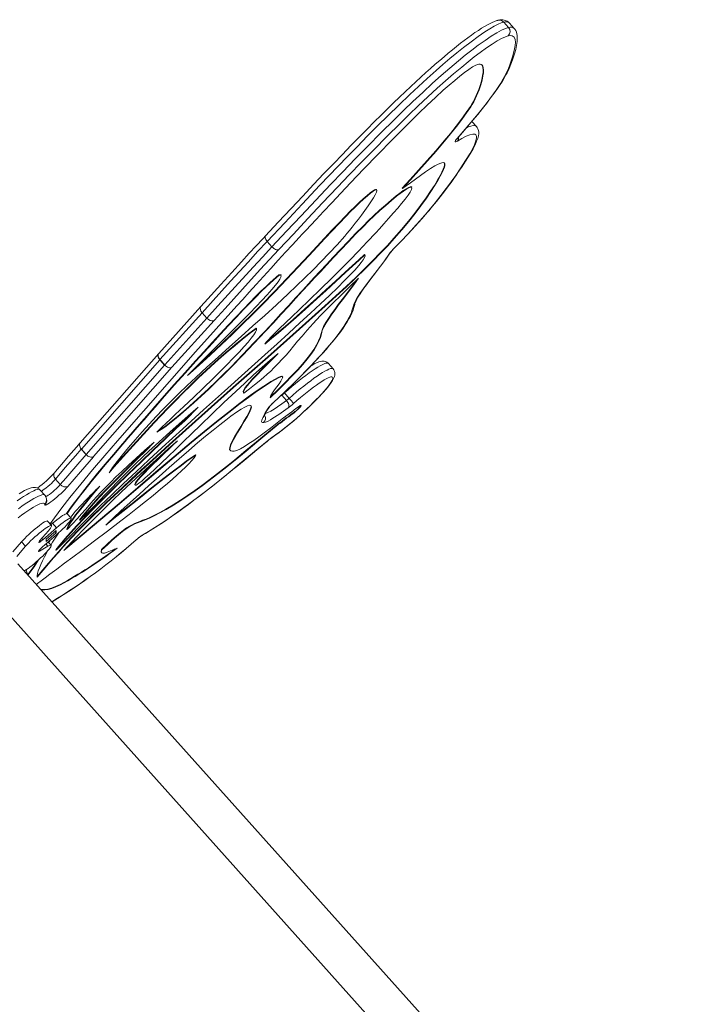
# Model space of a CAD drawing. Units: millimetres. Extents: x 2676 to 22902, y 5680 to 20068.
# Drawn here: x 20445 to 21015, y 19152 to 19968 of the extents above; entities that cross this region are included whole.
import ezdxf

# ---------------------------------------------------------------- set-up
doc = ezdxf.new("R2010")
doc.units = ezdxf.units.MM
doc.layers.add('TIPTAP', color=6, linetype='Continuous')
doc.layers.add('TIPTAP_DIM', color=9, linetype='Continuous')

# ---------------------------------------------------------------- blocks, each defined once
blk = doc.blocks.new('NW201 F_side2')
at = {"layer": 'TIPTAP', "linetype": 'Continuous', "lineweight": 15}
for p, q in [((558.3, 4322.2), (558.71, 4322.31)), ((567.27, 4316.35), (563.3, 4320.79)), ((571.92, 4315.55), (567.95, 4319.98)), ((571.91, 4315.54), (571.97, 4315.51)), ((535.71, 4250.83), (535.97, 4250.54)), ((540.73, 4234.29), (536.95, 4238.51)), ((525.24, 4224.79), (524.8, 4224.4)), ((487.18, 4183.92), (486.85, 4184.29)), ((450.19, 4177.23), (450.45, 4176.93)), ((458.2, 4181.67), (457.87, 4182.04)), ((479.13, 4183.09), (479.39, 4182.79)), ((499, 4175.25), (499.27, 4174.96)), ((446.86, 4151.77), (447.12, 4151.47)), ((371.46, 4134.64), (367.5, 4139.07)), ((448.15, 4128.32), (448.41, 4128.02)), ((471.85, 4132.54), (471.6, 4132.36)), ((377.27, 4111.39), (377.53, 4111.09)), ((379.09, 4111.01), (378.76, 4111.38)), ((406.52, 4109.16), (406.79, 4108.87)), ((342.52, 4085.67), (308.18, 4047.55)), ((408.3, 4091.7), (408.57, 4091.4)), ((415.33, 4085.75), (415.59, 4085.46)), ((312.67, 4085.06), (277.76, 4046.33)), ((313.68, 4079.97), (278.78, 4041.25)), ((317.64, 4075.54), (313.68, 4079.97)), ((282.75, 4036.82), (317.64, 4075.54)), ((323.66, 4073.59), (288.75, 4034.86)), ((358.39, 4067.34), (358.65, 4067.04)), ((412.08, 4062.75), (412.34, 4062.46)), ((277.72, 4046.28), (212.83, 3972.25)), ((308.18, 4047.55), (243.69, 3973.99)), ((278.63, 4041.08), (213.74, 3967.06)), ((282.6, 4036.65), (278.63, 4041.08)), ((278.78, 4041.25), (282.75, 4036.82)), ((422.14, 4033.63), (418.17, 4038.06)), ((217.7, 3962.63), (282.6, 4036.65)), ((288.75, 4034.86), (223.86, 3960.83)), ((370.6, 4023.01), (370.87, 4022.71)), ((380.3, 4026.92), (379.97, 4027.29)), ((347.81, 4013.72), (348.08, 4013.42)), ((381.43, 4013.9), (381.75, 4013.55)), ((381.75, 4013.55), (385.72, 4009.11)), ((372.88, 4005.75), (372.76, 4005.7)), ((379.61, 4011.81), (378.21, 4010.79)), ((383.58, 4007.38), (379.61, 4011.81)), ((285.15, 4001.04), (285.42, 4000.74)), ((300.34, 4000.12), (300.6, 3999.82)), ((388.54, 3996.71), (388.8, 3996.42)), ((292.04, 3984.38), (292.31, 3984.08)), ((374.79, 3986.27), (375.05, 3985.98)), ((212.83, 3972.25), (212.79, 3972.21)), ((247.9, 3971.57), (248.17, 3971.28)), ((367.43, 3973.41), (367.62, 3973.63)), ((372.73, 3977.51), (373.19, 3977.93)), ((217.68, 3962.6), (213.71, 3967.03)), ((213.74, 3967.06), (217.7, 3962.63)), ((336.75, 3966.15), (337.08, 3965.78)), ((272.53, 3958.26), (272.79, 3957.96)), ((308.24, 3962.23), (308.5, 3961.94)), ((269.23, 3951.17), (269.5, 3950.88)), ((196.26, 3937.77), (192.3, 3942.21)), ((183.47, 3928.94), (179.5, 3933.37)), ((258.18, 3937.69), (258.06, 3938.06)), ((258.06, 3938.06), (258.33, 3937.76)), ((258.11, 3937.69), (258.44, 3937.33)), ((184.99, 3925.49), (184.9, 3925.98)), ((183.38, 3920.91), (183.29, 3921.39)), ((289.62, 3920.89), (289.89, 3920.59)), ((189.04, 3903.77), (185.74, 3907.46)), ((205.29, 3909.82), (201.98, 3913.51)), ((212.32, 3908.42), (212.59, 3908.12)), ((186.43, 3899.37), (179.23, 3891.04)), ((181.83, 3892.01), (193.29, 3901.93)), ((184.61, 3892.54), (192.87, 3899.68)), ((188.52, 3904.35), (189.99, 3905.63)), ((189.99, 3905.63), (193.29, 3901.93)), ((191.84, 3898.79), (192.82, 3897.7)), ((192.87, 3899.68), (192.82, 3897.7)), ((201.66, 3900.9), (201.92, 3900.6)), ((157.01, 3881.91), (164.21, 3890.24)), ((164.21, 3890.24), (167.51, 3886.55)), ((180.93, 3893.02), (181.83, 3892.01)), ((193.14, 3896.1), (181.68, 3886.18)), ((192.82, 3897.7), (184.56, 3890.56)), ((184.56, 3890.56), (184.61, 3892.54)), ((188.62, 3887.38), (186.2, 3890.09)), ((259.09, 3891.83), (259.13, 3891.92)), ((160.31, 3878.22), (167.51, 3886.55)), ((178.6, 3883.05), (179.01, 3882.58)), ((179.01, 3882.58), (186.1, 3886.62)), ((184.39, 3888.53), (186.1, 3886.62)), ((189.82, 3889.9), (188.46, 3887.56)), ((192.68, 3883.72), (192.94, 3883.43)), ((230.39, 3883.84), (230.65, 3883.54)), ((174.5, 3869.98), (177.33, 3874.44)), ((174.77, 3869.68), (178.35, 3875.33)), ((230.22, 3881.5), (230.55, 3881.13)), ((732.56, 3233.7), (161.22, 3872.11)), ((167, 3866.53), (166.48, 3866.24)), ((169.48, 3863.21), (174.5, 3869.98)), ((169.74, 3862.92), (174.77, 3869.68)), ((174.5, 3869.98), (174.77, 3869.68)), ((169.48, 3863.21), (169.74, 3862.92)), ((136.11, 3849.64), (707.45, 3211.22)), ((196.24, 3855.01), (196.5, 3854.71))]:
    blk.add_line(p, q, dxfattribs=at)
at = {"layer": 'TIPTAP', "linetype": 'Continuous', "lineweight": 15, "flags": 128}
for points in [[(558.31, 4322.16), (557.6, 4321.95), (555.73, 4321.3), (553.84, 4320.53), (551.95, 4319.64), (549.75, 4318.48), (547.48, 4317.17), (544.94, 4315.61), (542.27, 4313.88), (539.5, 4312), (536.62, 4309.97), (533.67, 4307.82), (530.66, 4305.56), (527.55, 4303.16), (524.29, 4300.6), (520.91, 4297.88), (517.43, 4295.01), (513.88, 4292.04), (510.29, 4288.97), (506.63, 4285.8), (502.81, 4282.43), (498.87, 4278.9), (494.79, 4275.21), (490.6, 4271.35), (486.31, 4267.35), (481.7, 4263.01), (476.95, 4258.47), (472.06, 4253.75), (467.01, 4248.81), (461.73, 4243.61), (456.16, 4238.06), (450.2, 4232.07), (443.64, 4225.42), (436.82, 4218.46), (429.75, 4211.17), (422.33, 4203.46), (414.45, 4195.22), (405.9, 4186.22), (396.92, 4176.7), (387.28, 4166.43), (376.64, 4155.04), (366.17, 4143.85)], [(563.3, 4320.79), (561.14, 4320.09), (558.54, 4318.98), (555.36, 4317.34), (551.7, 4315.2), (547.6, 4312.58), (542.2, 4308.86), (536.27, 4304.51), (529.98, 4299.65), (524.45, 4295.21), (518.76, 4290.49), (513, 4285.59), (507.26, 4280.57), (499.91, 4274), (492.66, 4267.34), (485.55, 4260.69), (476.42, 4251.96), (467.52, 4243.29), (458.85, 4234.7), (450.4, 4226.2), (442.15, 4217.81), (434.09, 4209.53), (426.17, 4201.33), (411.12, 4185.55), (396.48, 4170), (382.02, 4154.55), (367.5, 4139.07)], [(371.46, 4134.64), (383.56, 4147.54), (395.57, 4160.39), (407.66, 4173.29), (420.02, 4186.33), (430.02, 4196.79), (440.24, 4207.37), (450.72, 4218.08), (461.48, 4228.93), (472.57, 4239.91), (480.24, 4247.39), (488.13, 4254.94), (496.2, 4262.52), (504.43, 4270.06), (511.53, 4276.41), (518.7, 4282.65), (525.81, 4288.64), (531.47, 4293.25), (536.98, 4297.59), (542.23, 4301.57), (547.86, 4305.62), (553.01, 4309.09), (557.56, 4311.9), (561.4, 4314), (564.64, 4315.48), (567.27, 4316.35)], [(561.71, 4271.1), (562.6, 4272.5), (564.04, 4274.94), (565.13, 4276.93), (566.09, 4278.79), (567.43, 4281.59), (568.66, 4284.4), (569.81, 4287.3), (570.95, 4290.42), (572.22, 4294.35), (573.18, 4297.96), (573.92, 4301.47), (574.35, 4304.56), (574.49, 4307.21), (574.37, 4309.58), (574.14, 4311.03), (573.77, 4312.44), (573.23, 4313.74), (572.49, 4314.94), (571.98, 4315.52)], [(567.89, 4319.92), (567.68, 4320.25), (566.79, 4320.8), (565.6, 4321.05), (564.56, 4321.02), (563.3, 4320.79)], [(567.07, 4309.31), (564.61, 4308.49), (561.57, 4307.11), (557.97, 4305.14), (553.75, 4302.53), (548.98, 4299.32), (543.76, 4295.56), (538.87, 4291.86), (533.75, 4287.82), (528.49, 4283.54), (521.79, 4277.89), (515.03, 4272.01), (508.33, 4266.02), (500.37, 4258.72), (492.56, 4251.39), (484.94, 4244.09), (477.52, 4236.86), (466.57, 4226.01), (455.94, 4215.29), (445.6, 4204.71), (435.5, 4194.26), (425.62, 4183.94), (413.29, 4170.92), (401.22, 4158.05), (389.24, 4145.22), (377.17, 4132.35)], [(560.82, 4270.1), (562.95, 4273.64), (565.35, 4278.2), (567.23, 4282.34), (568.74, 4286.18), (570.91, 4292.69), (572.28, 4298.52), (572.73, 4301.43), (572.92, 4304.12), (572.68, 4306.44), (571.86, 4308.23), (570.28, 4309.35), (568.93, 4309.57), (567.07, 4309.31)], [(542.54, 4285.83), (540.29, 4285.01), (537.57, 4283.57), (534.42, 4281.56), (530.87, 4279.02), (526.94, 4275.97), (522.68, 4272.47), (518.1, 4268.54), (513.24, 4264.23), (506.8, 4258.33), (500.04, 4251.96), (493, 4245.18), (485.76, 4238.08), (478.38, 4230.73), (470.91, 4223.19), (459.16, 4211.17), (447.59, 4199.18), (436.45, 4187.49), (428.52, 4179.11), (421.06, 4171.18), (414.18, 4163.84), (407.97, 4157.19), (403.63, 4152.54), (399.82, 4148.45), (396.59, 4144.98), (393.98, 4142.2)], [(535.71, 4250.83), (536.95, 4252.88), (538.17, 4255.1), (539.36, 4257.45), (540.5, 4259.92), (541.57, 4262.45), (542.56, 4265.02), (543.94, 4269.06), (545.05, 4272.96), (545.82, 4276.6), (546.16, 4279.09), (546.27, 4281.29), (546.11, 4283.16), (545.68, 4284.64), (545.15, 4285.47)], [(535.97, 4250.54), (537.22, 4252.58), (538.44, 4254.8), (539.62, 4257.16), (540.76, 4259.62), (541.83, 4262.16), (542.83, 4264.73), (544.21, 4268.76), (545.31, 4272.66), (546.09, 4276.31), (546.43, 4278.79), (546.53, 4281), (546.38, 4282.87), (545.95, 4284.35), (545.4, 4285.2), (544.65, 4285.75), (543.7, 4285.97), (542.54, 4285.83)], [(524.8, 4224.4), (529.65, 4230.01), (536.05, 4237.57), (542.04, 4244.83), (547.57, 4251.77), (552.59, 4258.33), (557.03, 4264.47), (560.82, 4270.1)], [(525.24, 4224.79), (529.41, 4229.61), (533.52, 4234.41), (537.78, 4239.49), (541.77, 4244.34), (545.63, 4249.13), (549.18, 4253.64), (552.43, 4257.89), (555.38, 4261.88), (558.06, 4265.63), (560.45, 4269.15), (561.7, 4271.06)], [(561.72, 4271.09), (561.45, 4270.72), (560.82, 4270.1)], [(479.13, 4183.09), (485.82, 4190.39), (492.82, 4198.11), (499.96, 4206.12), (507.05, 4214.25), (513.94, 4222.34), (519.09, 4228.58), (523.93, 4234.62), (528.37, 4240.39), (532.32, 4245.82), (535.71, 4250.83)], [(479.39, 4182.79), (486.09, 4190.09), (493.09, 4197.82), (500.22, 4205.82), (507.32, 4213.95), (514.2, 4222.05), (519.36, 4228.28), (524.2, 4234.32), (528.63, 4240.1), (532.59, 4245.53), (535.97, 4250.54)], [(524.37, 4194.58), (525.39, 4196.06), (528.83, 4201.17), (531.73, 4205.59), (534.17, 4209.46), (536.24, 4212.91), (537.92, 4215.89), (539.55, 4219.06), (540.88, 4221.99), (541.78, 4224.45), (542.33, 4226.6), (542.56, 4228.24), (542.57, 4229.71), (542.37, 4231.06), (541.96, 4232.34), (541.31, 4233.53), (540.7, 4234.26)], [(532.54, 4233.28), (533.86, 4233.86), (536.12, 4234.64), (537.96, 4235.01), (539.58, 4234.94), (540.65, 4234.37), (540.71, 4234.27)], [(524.8, 4224.4), (524.04, 4223.49), (523.48, 4222.72), (523.15, 4222.13), (523.06, 4221.74), (523.2, 4221.55), (523.57, 4221.57), (524.16, 4221.81), (524.96, 4222.24)], [(523.6, 4193.75), (527.86, 4200.02), (531.74, 4205.98), (535.13, 4211.56), (537.34, 4215.54), (539.11, 4219.16), (540.33, 4222.32), (540.87, 4224.91), (540.78, 4226.3), (540.25, 4227.31), (539.23, 4227.87), (537.67, 4227.95), (535.31, 4227.41), (532.26, 4226.2), (528.54, 4224.31), (524.96, 4222.24)], [(524.35, 4223.66), (524.35, 4223.65), (524.45, 4223.8), (524.71, 4224.15), (525.26, 4224.81)], [(499.27, 4174.96), (502.98, 4180.41), (506.12, 4185.22), (508.73, 4189.41), (510.81, 4193.01), (512.42, 4196.05), (513.55, 4198.53), (514.27, 4200.53), (514.6, 4202.07), (514.57, 4203.21), (514.1, 4204.04), (513.2, 4204.38), (511.92, 4204.26), (510.3, 4203.73), (508.39, 4202.85), (506.23, 4201.67), (502.54, 4199.37), (498.53, 4196.64), (494.37, 4193.66), (490.22, 4190.61), (486.23, 4187.67), (482.57, 4185), (479.39, 4182.79)], [(499, 4175.25), (502.71, 4180.71), (505.86, 4185.52), (508.46, 4189.7), (510.55, 4193.3), (512.16, 4196.35), (513.29, 4198.82), (514.01, 4200.82), (514.34, 4202.37), (514.31, 4203.5), (513.92, 4204.18)], [(471.6, 4132.36), (478.02, 4139), (484.11, 4145.45), (489.95, 4151.8), (495.39, 4157.91), (501.18, 4164.62), (506.46, 4170.99), (511.27, 4177.01), (515.77, 4182.88), (519.86, 4188.45), (523.6, 4193.75)], [(471.85, 4132.55), (474.88, 4135.65), (478.97, 4139.91), (482.96, 4144.13), (486.84, 4148.31), (490.61, 4152.44), (494.26, 4156.52), (497.79, 4160.53), (501.17, 4164.47), (504.41, 4168.33), (507.61, 4172.23), (510.73, 4176.12), (513.76, 4180.01), (516.73, 4183.93), (519.65, 4187.89), (522.54, 4191.93), (524.43, 4194.6)], [(524.39, 4194.57), (524.22, 4194.35), (523.6, 4193.75)], [(446.86, 4151.77), (451.2, 4156.04), (455.82, 4160.45), (460.59, 4164.86), (465.37, 4169.15), (470, 4173.16), (474.36, 4176.77), (477.36, 4179.13), (480.07, 4181.13), (482.41, 4182.72), (484.35, 4183.82), (485.8, 4184.39), (486.73, 4184.38), (486.82, 4184.2)], [(447.12, 4151.47), (451.46, 4155.74), (456.09, 4160.15), (460.86, 4164.57), (465.63, 4168.85), (470.27, 4172.87), (474.63, 4176.48), (477.63, 4178.84), (480.33, 4180.84), (482.68, 4182.42), (484.61, 4183.53), (486.07, 4184.1), (486.99, 4184.08), (487.32, 4183.42), (486.99, 4182.05)], [(301.47, 4028.03), (311.17, 4036.64), (320.58, 4045.21), (329.7, 4053.71), (338.54, 4062.13), (347.09, 4070.44), (355.36, 4078.63), (363.34, 4086.67), (373.86, 4097.45), (383.83, 4107.86), (393.28, 4117.86), (402.19, 4127.38), (408.93, 4134.62), (415.34, 4141.5), (421.4, 4147.98), (427.13, 4154.05), (432.52, 4159.67), (436.52, 4163.76), (440.32, 4167.54), (443.9, 4171.01), (447.28, 4174.14), (450.45, 4176.93)], [(306.61, 4033.13), (310.9, 4036.94), (320.31, 4045.5), (329.44, 4054.01), (338.28, 4062.42), (346.83, 4070.73), (355.1, 4078.92), (363.08, 4086.96), (373.59, 4097.74), (383.57, 4108.16), (393.01, 4118.15), (401.92, 4127.67), (408.67, 4134.91), (415.07, 4141.79), (421.14, 4148.28), (426.87, 4154.34), (432.26, 4159.97), (436.26, 4164.06), (440.05, 4167.84), (443.64, 4171.31), (447.02, 4174.44), (450.19, 4177.23)], [(450.45, 4176.93), (452.97, 4179.01), (454.97, 4180.49), (456.46, 4181.42), (457.5, 4181.83), (458.1, 4181.76), (458.3, 4181.27), (457.97, 4179.87), (456.97, 4177.77), (455.42, 4175.09), (453.41, 4171.95), (451.04, 4168.47), (448.41, 4164.77), (445.62, 4160.96), (443.01, 4157.48), (440.41, 4154.11), (437.92, 4150.93), (435.6, 4148.05), (433.54, 4145.54), (431.8, 4143.51)], [(450.19, 4177.23), (452.71, 4179.31), (454.7, 4180.79), (456.2, 4181.71), (457.23, 4182.12), (457.83, 4182.06), (457.87, 4181.97)], [(486.99, 4182.05), (485.92, 4179.99), (484.11, 4177.3), (481.7, 4174.1), (478.81, 4170.52), (475.59, 4166.69), (472.17, 4162.73), (468.05, 4158.08), (464.06, 4153.64), (460.41, 4149.62), (457.33, 4146.22)], [(415.33, 4085.75), (424.42, 4094.02), (432.88, 4101.88), (440.75, 4109.34), (448.06, 4116.44), (454.85, 4123.2), (461.15, 4129.66), (466.98, 4135.84), (472.4, 4141.78), (478.67, 4148.94), (484.4, 4155.81), (489.65, 4162.44), (494.49, 4168.91), (499, 4175.25)], [(415.59, 4085.46), (424.68, 4093.73), (433.15, 4101.58), (441.02, 4109.04), (448.33, 4116.14), (455.11, 4122.9), (461.41, 4129.36), (467.25, 4135.55), (472.67, 4141.49), (478.93, 4148.64), (484.66, 4155.51), (489.91, 4162.15), (494.76, 4168.61), (499.27, 4174.96)], [(406.52, 4109.16), (411.31, 4114.33), (416.59, 4120.03), (422.25, 4126.1), (428.15, 4132.39), (434.45, 4139.03), (440.73, 4145.55), (446.86, 4151.77)], [(406.79, 4108.87), (411.57, 4114.03), (416.86, 4119.73), (422.51, 4125.8), (428.41, 4132.09), (434.71, 4138.73), (441, 4145.26), (447.12, 4151.47)], [(431.8, 4143.51), (425.45, 4136.39), (418.95, 4129.37), (412.33, 4122.45), (405.6, 4115.62), (398.77, 4108.88), (391.86, 4102.21), (384.88, 4095.62), (375.22, 4086.66), (365.5, 4077.82), (355.78, 4069.08), (346.08, 4060.43), (336.45, 4051.86), (326.94, 4043.34), (317.57, 4034.86), (308.4, 4026.42), (301.36, 4019.8), (294.47, 4013.18), (287.77, 4006.56), (281.28, 3999.93)], [(366.27, 4143.91), (363.83, 4141.32), (358.27, 4135.35), (352.67, 4129.27), (346.17, 4122.16), (338.21, 4113.4), (329.28, 4103.53), (318.39, 4091.43), (312.67, 4085.05)], [(457.33, 4146.22), (450.36, 4138.65), (443.16, 4131.06), (435.83, 4123.51), (428.44, 4116.05), (421.07, 4108.73), (411.61, 4099.47), (402.52, 4090.69), (394, 4082.5), (388.08, 4076.83), (382.66, 4071.62), (377.82, 4066.92), (373.63, 4062.78), (370.85, 4059.97), (368.56, 4057.56), (366.8, 4055.58), (365.61, 4054.07)], [(366.26, 4143.91), (366.19, 4143.83), (365.93, 4143.35), (365.82, 4142.77), (365.86, 4142.1), (366.07, 4141.36), (366.42, 4140.59), (366.9, 4139.82), (367.5, 4139.07)], [(367.5, 4139.07), (359.6, 4130.61), (351.95, 4122.3), (337.16, 4106.04), (322.72, 4090.04), (313.68, 4079.97)], [(317.64, 4075.54), (326.69, 4085.61), (341.12, 4101.61), (355.91, 4117.86), (363.57, 4126.18), (371.46, 4134.64)], [(393.98, 4142.2), (388.55, 4136.39), (382.75, 4130.11), (376.7, 4123.51), (370.53, 4116.73), (364.36, 4109.92), (358.42, 4103.34), (352.73, 4097.02), (347.39, 4091.08), (342.52, 4085.67)], [(371.46, 4134.64), (372.15, 4133.95), (372.91, 4133.33), (373.7, 4132.83), (374.5, 4132.44), (375.28, 4132.2), (376, 4132.1), (376.64, 4132.15), (377.17, 4132.35)], [(448.41, 4128.02), (448.52, 4127.08), (448.04, 4125.71), (447.01, 4123.91), (445.43, 4121.72), (443.35, 4119.14), (440.05, 4115.4), (436.03, 4111.11), (431.32, 4106.31), (425.98, 4101.02), (419.15, 4094.43), (411.61, 4087.3), (403.43, 4079.68), (394.66, 4071.6), (385.39, 4063.13), (375.67, 4054.3), (365.56, 4045.17), (349.11, 4030.35), (332.12, 4015.07), (314.87, 3999.51), (297.6, 3983.87), (280.55, 3968.31), (269.64, 3958.26), (259.01, 3948.37), (248.73, 3938.7), (238.86, 3929.31), (229.49, 3920.23), (220.69, 3911.52)], [(377.17, 4132.35), (369.37, 4124), (361.81, 4115.78), (347.1, 4099.62), (332.7, 4083.65), (323.66, 4073.59)], [(408.3, 4091.7), (416.16, 4098.87), (424.14, 4106.27), (431.96, 4113.56), (437.82, 4118.98), (443.26, 4123.96), (448.15, 4128.32)], [(408.57, 4091.4), (416.42, 4098.57), (424.4, 4105.97), (432.23, 4113.26), (438.08, 4118.69), (443.52, 4123.66), (448.41, 4128.02)], [(438.56, 4084.84), (439.42, 4087.57), (441.07, 4090.96), (442.74, 4093.73), (444.8, 4096.82), (447.19, 4100.16), (452.74, 4107.5), (458.53, 4115.02), (463.95, 4122.27), (468.7, 4129)], [(440.16, 4087.52), (440.19, 4087.7), (440.4, 4088.38), (440.76, 4089.34), (441.32, 4090.56), (442.1, 4092.04), (443.11, 4093.78), (444.36, 4095.77), (445.86, 4098), (447.6, 4100.47), (449.6, 4103.17), (451.75, 4106.01), (455.18, 4110.48), (459.75, 4116.44), (463.09, 4120.86), (465.68, 4124.38), (468.02, 4127.69), (469.51, 4129.88)], [(469.52, 4129.87), (469.32, 4129.61), (468.7, 4129)], [(247.9, 3971.57), (249.71, 3973.66), (252.02, 3976.33), (254.81, 3979.55), (258.03, 3983.26), (261.66, 3987.43), (265.65, 3992.01), (269.98, 3996.96), (274.6, 4002.24), (282.39, 4011.09), (290.68, 4020.47), (299.36, 4030.22), (308.27, 4040.16), (315.1, 4047.73), (321.93, 4055.24), (328.7, 4062.63), (335.35, 4069.81), (341.83, 4076.72), (348.07, 4083.29), (353.09, 4088.49), (357.86, 4093.35), (362.36, 4097.83), (366.55, 4101.88), (369.59, 4104.74), (372.4, 4107.3), (374.97, 4109.52), (377.27, 4111.39)], [(248.17, 3971.28), (249.97, 3973.36), (252.29, 3976.04), (255.07, 3979.25), (258.3, 3982.96), (261.92, 3987.13), (265.92, 3991.71), (270.25, 3996.66), (274.87, 4001.94), (282.65, 4010.79), (290.95, 4020.17), (299.62, 4029.92), (308.53, 4039.87), (315.36, 4047.43), (322.19, 4054.95), (328.96, 4062.33), (335.62, 4069.52), (342.09, 4076.43), (348.33, 4083), (353.35, 4088.19), (358.13, 4093.05), (362.63, 4097.53), (366.81, 4101.59), (369.86, 4104.45), (372.67, 4107), (375.23, 4109.22), (377.53, 4111.09)], [(377.53, 4111.09), (378.75, 4111.22), (379.2, 4110.7), (378.94, 4109.56), (378.02, 4107.87), (376.49, 4105.66), (374.4, 4102.99), (371.24, 4099.23), (367.45, 4094.94), (363.11, 4090.21), (358.31, 4085.11), (353.16, 4079.73), (345.5, 4071.88), (337.55, 4063.85), (329.57, 4055.86), (321.79, 4048.13), (315.99, 4042.39), (310.59, 4037.05), (305.71, 4032.23), (301.47, 4028.03)], [(377.27, 4111.39), (378.48, 4111.52), (378.7, 4111.26)], [(300.34, 4000.12), (306.5, 4005.56), (312.7, 4011.21), (318.93, 4017.05), (325.17, 4023.04), (331.39, 4029.16), (337.58, 4035.35), (347.19, 4045.19), (356.6, 4055.02), (365.72, 4064.73), (372.46, 4071.99), (378.95, 4079.04), (385.16, 4085.83), (391.06, 4092.29), (396.61, 4098.37), (401.77, 4104.01), (406.52, 4109.16)], [(300.6, 3999.82), (306.76, 4005.26), (312.96, 4010.92), (319.19, 4016.76), (325.43, 4022.75), (331.65, 4028.86), (337.84, 4035.06), (347.46, 4044.89), (356.86, 4054.72), (365.98, 4064.43), (372.72, 4071.69), (379.21, 4078.74), (385.43, 4085.53), (391.32, 4091.99), (396.87, 4098.08), (402.04, 4103.72), (406.79, 4108.87)], [(443.22, 4108.53), (435.38, 4101.16), (428.35, 4094.4), (422.05, 4088.21), (416.43, 4082.53), (411.42, 4077.34), (405.68, 4071.18), (400.72, 4065.68), (396.42, 4060.73), (392.71, 4056.36), (389.35, 4052.33), (386.21, 4048.56), (383.14, 4044.95), (380.02, 4041.43), (376.72, 4037.9), (373.09, 4034.27), (370.44, 4031.75), (367.54, 4029.12), (364.36, 4026.36), (360.87, 4023.43), (357.01, 4020.32), (352.76, 4016.99), (348.08, 4013.42)], [(412.08, 4062.75), (412.89, 4065.52), (414.23, 4068.56), (416.01, 4071.85), (418.18, 4075.34), (420.67, 4079.01), (423.42, 4082.82), (426.36, 4086.74), (430.58, 4092.26), (434.87, 4097.83), (439.05, 4103.38), (441.76, 4107.16)], [(412.34, 4062.46), (413.16, 4065.23), (414.49, 4068.27), (416.28, 4071.55), (418.45, 4075.05), (420.94, 4078.71), (423.68, 4082.53), (426.62, 4086.45), (430.85, 4091.96), (435.13, 4097.54), (439.31, 4103.09), (443.22, 4108.53)], [(272.53, 3958.26), (286.31, 3970.85), (299.84, 3983.08), (313.18, 3995.04), (326.37, 4006.79), (339.48, 4018.4), (352.55, 4029.95), (367.99, 4043.58), (383.53, 4057.34), (399.29, 4071.36), (415.33, 4085.75)], [(365.61, 4054.07), (371.09, 4058.6), (376.91, 4063.51), (382.97, 4068.73), (389.18, 4074.14), (399, 4082.82), (408.57, 4091.4)], [(366.77, 4055.54), (370.82, 4058.89), (376.65, 4063.81), (382.71, 4069.02), (388.92, 4074.43), (398.74, 4083.12), (408.3, 4091.7)], [(372.88, 4005.75), (377.12, 4009.76), (382.38, 4014.78), (387.3, 4019.55), (391.37, 4023.54), (395.56, 4027.73), (399.58, 4031.79), (403.39, 4035.73), (407, 4039.52), (410.39, 4043.15), (413.56, 4046.62), (416.49, 4049.92), (419.2, 4053.05), (421.69, 4056.03), (424.05, 4058.93), (426.27, 4061.77), (428.36, 4064.55), (430.3, 4067.26), (432.09, 4069.89), (433.71, 4072.45), (435.15, 4074.91), (436.4, 4077.25), (437.56, 4079.67), (438.55, 4082.06), (439.36, 4084.42), (439.99, 4086.77), (440.13, 4087.52)], [(272.79, 3957.96), (286.57, 3970.55), (300.11, 3982.79), (313.44, 3994.74), (326.64, 4006.49), (339.74, 4018.1), (352.82, 4029.65), (368.25, 4043.28), (383.8, 4057.05), (399.55, 4071.07), (415.59, 4085.46)], [(312.68, 4085.04), (312.57, 4084.93), (312.15, 4083.92), (312.21, 4082.66), (312.74, 4081.29), (313.68, 4079.97)], [(372.76, 4005.7), (381.81, 4014.3), (390.56, 4022.82), (396.47, 4028.71), (402.13, 4034.5), (407.48, 4040.11), (412.44, 4045.48), (416.96, 4050.59), (421.04, 4055.4), (424.66, 4059.88), (427.78, 4063.99), (430.98, 4068.58), (433.52, 4072.66), (435.47, 4076.27), (436.91, 4079.48), (437.92, 4082.31), (438.56, 4084.84)], [(317.64, 4075.54), (318.89, 4074.42), (320.3, 4073.61), (321.72, 4073.23), (322.98, 4073.29), (323.56, 4073.53), (323.66, 4073.59)], [(358.65, 4067.04), (358.61, 4065.81), (357.83, 4064.01), (356.38, 4061.69), (354.31, 4058.9), (351.69, 4055.68), (348.57, 4052.1), (344.27, 4047.39), (339.44, 4042.29), (334.19, 4036.91), (328.63, 4031.33), (322.85, 4025.63), (314.61, 4017.63), (306.44, 4009.8), (298.62, 4002.38), (291.45, 3995.61), (287.4, 3991.8), (283.78, 3988.39), (280.67, 3985.46), (278.13, 3983.05), (276.25, 3981.22)], [(285.15, 4001.04), (291.32, 4007.35), (297.58, 4013.67), (303.97, 4019.99), (310.48, 4026.3), (317.13, 4032.58), (323.94, 4038.82), (329.4, 4043.69), (334.96, 4048.52), (340.64, 4053.3), (346.43, 4058.04), (352.35, 4062.72), (358.39, 4067.34)], [(285.42, 4000.74), (291.58, 4007.06), (297.85, 4013.38), (304.23, 4019.7), (310.75, 4026), (317.4, 4032.28), (324.2, 4038.52), (329.66, 4043.39), (335.23, 4048.22), (340.9, 4053.01), (346.7, 4057.74), (352.61, 4062.43), (358.65, 4067.04)], [(369.95, 4009.54), (376.64, 4016), (382.66, 4021.97), (388.02, 4027.46), (392.77, 4032.53), (396.92, 4037.18), (400.52, 4041.47), (403.59, 4045.42), (406.38, 4049.4), (408.62, 4053.06), (410.33, 4056.43), (411.56, 4059.54), (412.34, 4062.46)], [(370.27, 4010.4), (376.38, 4016.3), (382.39, 4022.26), (387.76, 4027.76), (392.5, 4032.82), (396.66, 4037.48), (400.25, 4041.77), (403.32, 4045.71), (406.12, 4049.7), (408.35, 4053.36), (410.07, 4056.72), (411.29, 4059.84), (412.08, 4062.75)], [(376.49, 4046.2), (370.04, 4040.74), (363.25, 4034.8), (356.19, 4028.46), (348.92, 4021.8), (341.52, 4014.89), (331.74, 4005.63), (321.98, 3996.27), (312.39, 3986.99), (305.27, 3980.07), (298.4, 3973.38), (291.85, 3967.02), (285.69, 3961.05), (279.98, 3955.57), (274.8, 3950.65), (270.2, 3946.38), (266.68, 3943.2), (263.71, 3940.64), (261.35, 3938.77), (260, 3937.84), (259.03, 3937.34), (258.47, 3937.31), (258.33, 3937.76)], [(277.72, 4046.28), (277.68, 4046.23), (277.34, 4045.67), (277.15, 4045), (277.13, 4044.25), (277.27, 4043.45), (277.58, 4042.64), (278.04, 4041.84), (278.63, 4041.08)], [(277.76, 4046.33), (277.71, 4046.27), (277.39, 4045.73), (277.23, 4045.09), (277.23, 4044.37), (277.4, 4043.6), (277.72, 4042.8), (278.19, 4042.01), (278.78, 4041.25)], [(348.08, 4013.42), (348.02, 4014.48), (348.57, 4015.92), (349.67, 4017.72), (351.27, 4019.85), (353.29, 4022.26), (355.7, 4024.93), (358.42, 4027.82), (364.04, 4033.59), (370.19, 4039.78), (376.49, 4046.2)], [(282.75, 4036.82), (283.45, 4036.13), (284.22, 4035.54), (285.04, 4035.06), (285.88, 4034.72), (286.7, 4034.52), (287.47, 4034.48), (288.16, 4034.59), (288.75, 4034.86)], [(347.81, 4013.72), (347.76, 4014.77), (348.31, 4016.22), (349.41, 4018.02), (351, 4020.14), (353.03, 4022.56), (355.43, 4025.23), (358.15, 4028.12), (363.78, 4033.89), (369.92, 4040.08), (373.21, 4043.43)], [(418.17, 4038.06), (418.17, 4038.06), (417.67, 4038.34), (416.91, 4038.37), (415.88, 4038.16), (414.6, 4037.7), (413.07, 4037), (411.31, 4036.06), (409.33, 4034.9), (407.15, 4033.51), (404.79, 4031.92), (402.26, 4030.14), (399.59, 4028.17), (396.79, 4026.04), (393.89, 4023.76), (390.91, 4021.35), (387.88, 4018.83), (384.82, 4016.22), (381.75, 4013.55)], [(418.16, 4038.02), (417.97, 4038.28), (416.94, 4039.1), (415.85, 4039.63), (414.77, 4039.92), (413.71, 4040.02), (412.66, 4039.96), (411.52, 4039.75), (410.15, 4039.33), (408.28, 4038.55), (406.48, 4037.63), (404.41, 4036.44), (403.58, 4035.92)], [(282.6, 4036.65), (283.3, 4035.97), (284.08, 4035.38), (284.91, 4034.92), (285.77, 4034.59), (286.61, 4034.42), (287.41, 4034.41), (288.13, 4034.56), (288.75, 4034.86)], [(372.73, 3977.51), (373.93, 3978.35), (376.34, 3980.09), (378.84, 3981.98), (381.43, 3983.98), (384.07, 3986.1), (386.77, 3988.31), (389.5, 3990.61), (392.23, 3992.97), (394.96, 3995.38), (397.66, 3997.83), (400.31, 4000.28), (402.89, 4002.74), (405.39, 4005.17), (407.79, 4007.56), (410.06, 4009.9), (412.2, 4012.17), (414.19, 4014.36), (416.02, 4016.45), (417.68, 4018.44), (419.16, 4020.32), (420.46, 4022.11), (421.58, 4023.82), (422.53, 4025.54), (423.17, 4027.08), (423.48, 4028.2), (423.62, 4029.31), (423.57, 4030.45), (423.31, 4031.61), (422.79, 4032.73), (422.13, 4033.59)], [(385.72, 4009.11), (388.79, 4011.79), (391.85, 4014.4), (394.88, 4016.92), (397.86, 4019.33), (400.76, 4021.61), (403.55, 4023.74), (406.23, 4025.7), (408.76, 4027.49), (411.12, 4029.08), (413.3, 4030.46), (415.28, 4031.63), (417.03, 4032.56), (418.56, 4033.26), (419.84, 4033.72), (420.87, 4033.94), (421.64, 4033.91), (422.14, 4033.63), (422.14, 4033.62)], [(199.32, 3883.01), (214.53, 3895.72), (229.89, 3908.71), (245.29, 3921.84), (260.62, 3934.92), (275.74, 3947.83), (290.54, 3960.38), (304.91, 3972.43), (315.61, 3981.27), (325.92, 3989.65), (335.79, 3997.49), (345.18, 4004.72), (352.17, 4009.94), (358.8, 4014.7), (365.04, 4018.97), (370.87, 4022.71)], [(201.01, 3884.93), (214.26, 3896.01), (229.63, 3909.01), (245.03, 3922.13), (260.35, 3935.22), (275.47, 3948.12), (290.28, 3960.68), (304.65, 3972.73), (315.34, 3981.57), (325.66, 3989.94), (335.53, 3997.78), (344.91, 4005.02), (351.91, 4010.23), (358.53, 4014.99), (364.78, 4019.26), (370.6, 4023.01)], [(370.87, 4022.71), (374.38, 4024.81), (377, 4026.2), (378.8, 4026.95), (379.89, 4027.13), (380.35, 4026.8), (380.28, 4026.03), (379.76, 4024.91), (378.88, 4023.48), (377.31, 4021.23), (375.49, 4018.73), (373.63, 4016.16), (371.94, 4013.66), (370.64, 4011.4), (369.95, 4009.54)], [(370.6, 4023.01), (374.12, 4025.11), (376.73, 4026.5), (378.54, 4027.24), (379.63, 4027.42), (379.94, 4027.2)], [(373.19, 3977.93), (375.57, 3979.61), (378.08, 3981.48), (380.72, 3983.5), (383.45, 3985.66), (386.25, 3987.94), (389.09, 3990.33), (391.96, 3992.79), (394.82, 3995.31), (397.65, 3997.88), (400.42, 4000.45), (403.12, 4003.02), (405.71, 4005.55), (408.17, 4008.03), (410.49, 4010.44), (412.64, 4012.74), (414.6, 4014.94), (416.36, 4016.99), (417.9, 4018.89), (419.2, 4020.62), (420.26, 4022.16), (421.07, 4023.51), (421.61, 4024.64), (421.89, 4025.55), (421.9, 4026.23), (421.64, 4026.67), (421.11, 4026.88), (420.33, 4026.84), (419.28, 4026.56), (417.99, 4026.04), (416.47, 4025.29), (414.73, 4024.31), (412.78, 4023.11), (410.64, 4021.71), (408.33, 4020.11), (405.88, 4018.32), (403.29, 4016.37), (400.6, 4014.27), (397.83, 4012.04), (395.01, 4009.7), (392.15, 4007.27), (389.28, 4004.77)], [(365.96, 3996.36), (366.24, 3996.43), (368.15, 3997.27), (370.48, 3998.53), (373.17, 4000.17), (376.13, 4002.11), (379.75, 4004.62), (383.58, 4007.38)], [(383.58, 4007.38), (384.19, 4006.61), (384.7, 4005.78), (385.1, 4004.92), (385.37, 4004.06), (385.49, 4003.24), (385.47, 4002.49), (385.31, 4001.83), (385.01, 4001.29)], [(310.47, 4001.81), (302.09, 3994.5), (294.39, 3987.71), (287.34, 3981.43), (280.89, 3975.62), (274.99, 3970.23), (269.6, 3965.24), (264.66, 3960.6), (258.53, 3954.74), (253.06, 3949.4), (248.12, 3944.47), (243.6, 3939.87), (238.59, 3934.68), (233.79, 3929.66), (228.99, 3924.66), (224, 3919.51), (218.6, 3914.05), (212.59, 3908.12)], [(236.65, 3947.47), (240.94, 3952.4), (245.74, 3957.85), (250.97, 3963.7), (256.52, 3969.85), (262.3, 3976.18), (268.12, 3982.48), (273.97, 3988.74), (279.76, 3994.86), (285.42, 4000.74)], [(281.28, 3999.93), (275.71, 3994.06), (269.9, 3987.81), (264.03, 3981.34), (258.25, 3974.81), (252.73, 3968.39), (247.71, 3962.36), (243.26, 3956.75), (239.52, 3951.74), (236.65, 3947.47)], [(238.42, 3950.11), (240.67, 3952.7), (245.48, 3958.14), (250.7, 3963.99), (256.26, 3970.14), (262.04, 3976.48), (267.85, 3982.77), (273.7, 3989.03), (279.5, 3995.16), (285.15, 4001.04)], [(276.25, 3981.22), (278.54, 3982.53), (281.04, 3984.14), (283.85, 3986.12), (287.05, 3988.54), (290.91, 3991.63), (295.4, 3995.36), (300.6, 3999.82)], [(277.38, 3982.32), (278.27, 3982.83), (280.78, 3984.43), (283.59, 3986.41), (286.79, 3988.83), (290.65, 3991.92), (295.13, 3995.66), (300.34, 4000.12)], [(338.86, 3965.36), (337.38, 3965.56), (336.71, 3966.51), (336.76, 3968.11), (337.42, 3970.26), (338.58, 3972.87), (340.68, 3976.81), (343.23, 3981.13), (345.97, 3985.61), (348.56, 3989.83), (350.9, 3993.8), (352.8, 3997.32), (354.03, 4000.21), (354.41, 4001.9), (354.15, 4002.98), (353.15, 4003.35), (351.32, 4002.93), (349.03, 4001.87), (346.01, 4000.12), (342.19, 3997.61), (337.51, 3994.28), (333.19, 3991.05), (328.27, 3987.26), (322.73, 3982.88), (316.52, 3977.87)], [(336.87, 3966.19), (336.45, 3966.8), (336.5, 3968.4), (337.16, 3970.56), (338.32, 3973.17), (340.42, 3977.11), (342.96, 3981.43), (345.7, 3985.91), (348.29, 3990.13), (350.64, 3994.1), (352.53, 3997.62), (353.77, 4000.5), (354.14, 4002.19), (353.88, 4003.27), (353.84, 4003.29)], [(394.15, 4002.61), (391.25, 4000.59), (387.81, 3998.06), (383.98, 3995.16), (379.89, 3992.02), (375.68, 3988.76), (370.21, 3984.54), (365.08, 3980.62), (360.59, 3977.29)], [(364.53, 3989), (363.61, 3988.98), (363.04, 3989.28), (362.92, 3990.02), (363.11, 3991.03), (364.02, 3993.34), (365.71, 3996.61), (367.8, 4000.21)], [(385.01, 4001.29), (380.93, 3998.36), (377.05, 3995.67), (372.33, 3992.63), (370.2, 3991.37), (368.29, 3990.35), (366.16, 3989.42), (364.53, 3989)], [(368.77, 4001.31), (368.44, 4000.85), (367.8, 4000.21)], [(394.15, 4002.61), (394.89, 4003.07), (395.4, 4003.28), (395.65, 4003.24), (395.61, 4002.96), (395.3, 4002.44), (394.73, 4001.72), (393.93, 4000.86), (392.97, 3999.9), (391.91, 3998.91), (390.81, 3997.96), (389.75, 3997.11), (388.8, 3996.42)], [(192.68, 3883.72), (195.94, 3887.91), (199.95, 3892.68), (204.65, 3897.99), (209.95, 3903.75), (215.78, 3909.9), (224.08, 3918.44), (232.97, 3927.4), (242.28, 3936.62), (252.53, 3946.63), (262.84, 3956.59), (273.01, 3966.32), (282.81, 3975.65), (292.04, 3984.38)], [(192.94, 3883.43), (196.2, 3887.61), (200.22, 3892.39), (204.91, 3897.69), (210.22, 3903.45), (216.04, 3909.6), (224.34, 3918.15), (233.23, 3927.1), (242.55, 3936.32), (252.79, 3946.33), (263.1, 3956.29), (273.27, 3966.03), (283.08, 3975.35), (292.31, 3984.08)], [(289.62, 3920.89), (295.68, 3924.73), (301.66, 3928.72), (307.57, 3932.82), (313.4, 3937.02), (319.15, 3941.29), (326.53, 3946.94), (333.74, 3952.63), (340.77, 3958.31), (349.88, 3965.79), (358.61, 3973.02), (366.92, 3979.89), (374.79, 3986.27)], [(289.89, 3920.59), (295.94, 3924.44), (301.93, 3928.43), (307.84, 3932.53), (313.67, 3936.72), (319.41, 3940.99), (326.8, 3946.65), (334.01, 3952.34), (341.04, 3958.01), (350.15, 3965.49), (358.87, 3972.73), (367.18, 3979.6), (375.05, 3985.98)], [(243.69, 3973.99), (233.07, 3961.82), (222.86, 3949.83), (213.17, 3938.14), (204.11, 3926.87), (197.51, 3918.37), (191.43, 3910.25), (187.79, 3905.16)], [(212.84, 3972.24), (209.75, 3968.72), (203.13, 3961.12), (197.36, 3954.43), (192.26, 3948.43), (191.51, 3947.54)], [(293.3, 3973.84), (285.94, 3967.45), (278.32, 3960.67), (270.53, 3953.61), (262.67, 3946.36), (254.83, 3939.01), (247.09, 3931.66), (239.56, 3924.39), (232.32, 3917.31), (226.15, 3911.19), (220.35, 3905.36), (214.99, 3899.89), (210.15, 3894.86), (205.87, 3890.32), (202.24, 3886.34), (199.32, 3883.01)], [(201.37, 3913.53), (201.46, 3913.66), (204.59, 3918.11), (208.11, 3922.92), (212.07, 3928.18), (216.54, 3933.92), (221.57, 3940.23), (227.11, 3947.02), (233.31, 3954.47), (240.22, 3962.64), (247.9, 3971.57)], [(273.96, 3972.8), (266.06, 3965.8), (259.03, 3959.48), (252.79, 3953.77), (247.27, 3948.62), (242.4, 3943.98), (238.11, 3939.78), (233.69, 3935.33), (229.87, 3931.34), (226.51, 3927.72), (223.51, 3924.38), (220.23, 3920.63), (217.08, 3917), (213.88, 3913.34), (210.41, 3909.48), (206.49, 3905.29), (201.92, 3900.6)], [(212.82, 3972.25), (212.75, 3972.16), (212.4, 3971.6), (212.22, 3970.94), (212.2, 3970.19), (212.35, 3969.4), (212.66, 3968.59), (213.12, 3967.79), (213.71, 3967.03)], [(212.83, 3972.25), (212.79, 3972.21), (212.44, 3971.64), (212.26, 3970.97), (212.23, 3970.23), (212.38, 3969.43), (212.69, 3968.62), (213.15, 3967.82), (213.74, 3967.06)], [(212.59, 3908.12), (215.54, 3912.02), (218.7, 3915.94), (222.07, 3919.89), (225.64, 3923.88), (229.42, 3927.95), (233.41, 3932.12), (237.59, 3936.39), (241.98, 3940.8), (247.77, 3946.56), (253.86, 3952.59), (260.26, 3958.95), (266.97, 3965.67), (273.96, 3972.8)], [(316.52, 3977.87), (309.88, 3972.18), (302.56, 3965.85), (294.71, 3959.01), (286.5, 3951.8), (278.09, 3944.36), (269.62, 3936.82), (261.74, 3929.75), (254.09, 3922.83), (246.81, 3916.18), (240.02, 3909.91), (233.86, 3904.14)], [(263.92, 3895.51), (266.86, 3897.25), (270.79, 3899.66), (275.12, 3902.41), (279.58, 3905.31), (284.11, 3908.34), (288.69, 3911.47), (293.27, 3914.69), (297.85, 3917.96), (302.38, 3921.28), (306.91, 3924.65), (311.59, 3928.2), (316.43, 3931.94), (321.46, 3935.87), (326.67, 3940.01), (332.1, 3944.37), (337.78, 3948.98), (343.71, 3953.86), (350.03, 3959.1), (359.05, 3966.57), (363.73, 3970.43), (366.48, 3972.65), (367.43, 3973.41)], [(264.66, 3896.1), (269.42, 3898.96), (274.41, 3902.07), (279.68, 3905.48), (285.21, 3909.18), (293.6, 3915.01), (302.49, 3921.44), (312.15, 3928.7), (322.2, 3936.51), (329.6, 3942.41), (337.12, 3948.51), (344.7, 3954.75), (352.39, 3961.13), (360.07, 3967.49), (367.62, 3973.63)], [(269.5, 3950.88), (273.27, 3954.65), (276.67, 3957.98), (279.84, 3961.03), (282.91, 3963.93), (286.15, 3966.99), (289.56, 3970.24), (293.3, 3973.84)], [(360.59, 3977.29), (356.39, 3974.32), (352.4, 3971.62), (348.71, 3969.28), (345.44, 3967.39), (342.54, 3965.99), (340.31, 3965.28), (338.86, 3965.36)], [(372.65, 3977.45), (372.65, 3977.45), (373.19, 3977.93)], [(213.71, 3967.03), (208.83, 3961.46), (200.39, 3951.72), (192.3, 3942.21)], [(201.89, 3913.6), (204.86, 3917.81), (208.37, 3922.63), (212.33, 3927.88), (216.8, 3933.63), (221.83, 3939.93), (227.37, 3946.73), (233.57, 3954.18), (240.49, 3962.34), (248.17, 3971.28)], [(212.32, 3908.42), (215.27, 3912.32), (218.43, 3916.24), (221.8, 3920.18), (225.38, 3924.18), (229.16, 3928.25), (233.14, 3932.41), (237.33, 3936.69), (241.71, 3941.09), (247.5, 3946.85), (253.6, 3952.89), (260, 3959.25), (266.7, 3965.97), (269.7, 3969.02)], [(269.23, 3951.17), (273, 3954.94), (276.41, 3958.28), (279.58, 3961.32), (282.64, 3964.23), (285.88, 3967.29), (287.22, 3968.56)], [(308.5, 3961.94), (307.09, 3959.91), (305.17, 3957.59), (302.78, 3954.99), (299.96, 3952.14), (296.73, 3949.05), (293.12, 3945.74), (289.18, 3942.25), (284.93, 3938.58), (279.21, 3933.77), (273.12, 3928.76), (266.73, 3923.61), (260.1, 3918.34), (253.29, 3913), (246.38, 3907.63), (235.44, 3899.24), (224.63, 3891.05), (214.21, 3883.22), (206.8, 3877.68), (199.85, 3872.49), (193.46, 3867.74), (187.75, 3863.49), (183.8, 3860.54), (180.38, 3857.97), (177.55, 3855.82), (176.52, 3855.02)], [(177.08, 3861.55), (181.88, 3867.16), (186.41, 3872.47), (190.56, 3877.32), (194.47, 3881.85), (198.28, 3886.19), (202.06, 3890.39), (206, 3894.66), (210.25, 3899.12), (214.92, 3903.89), (219.06, 3908.03), (223.63, 3912.5), (228.69, 3917.39), (234.32, 3922.75), (240.57, 3928.65), (247.39, 3935.03), (254.95, 3942.05), (263.31, 3949.78), (272.53, 3958.26)], [(177.09, 3860.96), (182.14, 3866.86), (186.67, 3872.17), (190.82, 3877.03), (194.73, 3881.56), (198.54, 3885.89), (202.32, 3890.1), (206.27, 3894.36), (210.51, 3898.82), (215.19, 3903.6), (219.33, 3907.73), (223.9, 3912.21), (228.96, 3917.1), (234.58, 3922.46), (240.84, 3928.36), (247.66, 3934.74), (255.21, 3941.76), (263.57, 3949.48), (272.79, 3957.96)], [(196.26, 3937.77), (200.76, 3943.09), (209.05, 3952.72), (217.68, 3962.6)], [(223.81, 3960.78), (212.93, 3948.3), (202.59, 3936.18)], [(217.68, 3962.6), (218.38, 3961.92), (219.16, 3961.33), (219.99, 3960.87), (220.84, 3960.54), (221.68, 3960.36), (222.48, 3960.34), (223.2, 3960.49), (223.81, 3960.78)], [(217.7, 3962.63), (218.4, 3961.94), (219.19, 3961.36), (220.02, 3960.9), (220.88, 3960.57), (221.72, 3960.4), (222.52, 3960.39), (223.24, 3960.53), (223.86, 3960.83)], [(233.86, 3904.14), (240.73, 3909.57), (248.16, 3915.51), (255.99, 3921.78), (264, 3928.21), (272.02, 3934.62), (279.85, 3940.82), (285.75, 3945.43), (291.32, 3949.73), (296.48, 3953.61), (301.12, 3956.99), (305.16, 3959.8), (308.5, 3961.94)], [(237.31, 3907.37), (240.46, 3909.86), (247.9, 3915.81), (255.72, 3922.08), (263.74, 3928.51), (271.76, 3934.91), (279.59, 3941.11), (285.49, 3945.73), (291.06, 3950.02), (296.21, 3953.9), (300.86, 3957.29), (304.89, 3960.1), (308.24, 3962.23)], [(191.51, 3947.54), (191.49, 3947.52), (191.11, 3946.91), (190.89, 3946.21), (190.84, 3945.43), (190.97, 3944.61), (191.26, 3943.78), (191.71, 3942.97), (192.3, 3942.21)], [(258.06, 3938.06), (258.45, 3939.13), (259.37, 3940.55), (260.74, 3942.26), (262.46, 3944.19), (265.68, 3947.57), (269.23, 3951.17)], [(258.33, 3937.76), (258.72, 3938.84), (259.64, 3940.26), (261, 3941.96), (262.73, 3943.9), (265.95, 3947.27), (269.5, 3950.88)], [(192.3, 3942.21), (191.34, 3941.13), (190.2, 3939.95), (188.91, 3938.69), (187.52, 3937.42), (186.11, 3936.19), (184.72, 3935.04), (183.41, 3934.04), (182.25, 3933.22), (181.27, 3932.62), (180.53, 3932.26), (180.5, 3932.25)], [(179.48, 3933.34), (179.1, 3933.78), (178.04, 3934.56), (176.92, 3935.06), (175.81, 3935.32), (174.71, 3935.4), (173.57, 3935.32), (172.29, 3935.07), (170.67, 3934.56), (168.55, 3933.66), (166.63, 3932.69), (164.44, 3931.46), (162.15, 3930.06)], [(179.5, 3933.37), (178.99, 3933.69), (178.2, 3933.77), (177.15, 3933.61), (175.86, 3933.21), (174.32, 3932.58), (172.55, 3931.71), (170.56, 3930.62), (168.36, 3929.3), (165.96, 3927.77), (163.38, 3926.04), (160.64, 3924.12)], [(202.59, 3936.18), (201.44, 3934.87), (200.09, 3933.44), (198.57, 3931.92), (196.93, 3930.36), (195.22, 3928.79), (193.47, 3927.26), (191.73, 3925.8), (190.06, 3924.47), (188.49, 3923.3), (187.07, 3922.31), (185.84, 3921.54), (184.84, 3921), (184.08, 3920.71), (183.59, 3920.68), (183.38, 3920.91)], [(183.86, 3927.79), (184.02, 3927.72), (184.5, 3927.83), (185.24, 3928.19), (186.21, 3928.79), (187.38, 3929.61), (188.68, 3930.61), (190.07, 3931.75), (191.49, 3932.99), (192.87, 3934.26), (194.16, 3935.51), (195.31, 3936.7), (196.26, 3937.77)], [(201.66, 3900.9), (202.91, 3903.51), (204.58, 3906.34), (206.61, 3909.38), (208.94, 3912.59), (211.53, 3915.94), (214.33, 3919.41), (219.02, 3925.05), (223.89, 3930.8), (226.04, 3933.36)], [(201.92, 3900.6), (203.17, 3903.21), (204.84, 3906.05), (206.87, 3909.08), (209.21, 3912.29), (211.8, 3915.65), (214.6, 3919.12), (219.29, 3924.75), (224.16, 3930.51), (229, 3936.28)], [(161.72, 3917.59), (164.61, 3919.69), (167.35, 3921.61), (169.93, 3923.34), (172.32, 3924.87), (174.52, 3926.19), (176.52, 3927.28), (178.29, 3928.15), (179.83, 3928.78), (181.12, 3929.18), (182.17, 3929.34), (182.95, 3929.25), (183.47, 3928.94)], [(183.29, 3921.39), (183.03, 3921.93), (182.51, 3922.22), (181.72, 3922.27), (180.67, 3922.07), (179.37, 3921.63), (177.83, 3920.96), (176.05, 3920.05), (174.06, 3918.91), (171.86, 3917.55), (169.47, 3915.98), (166.9, 3914.22), (164.18, 3912.26), (161.33, 3910.14)], [(230.39, 3883.84), (235, 3888.21), (239.07, 3891.93), (242.65, 3895.08), (245.81, 3897.71), (248.61, 3899.88), (251.23, 3901.75), (253.59, 3903.25), (255.77, 3904.47), (257.84, 3905.48), (259.96, 3906.39), (262.12, 3907.23), (264.4, 3908.09), (267.24, 3909.18), (270.46, 3910.53), (274.19, 3912.25), (278.55, 3914.47), (283.65, 3917.31), (289.62, 3920.89)], [(230.65, 3883.54), (235.26, 3887.91), (239.33, 3891.64), (242.91, 3894.78), (246.07, 3897.41), (248.87, 3899.59), (251.49, 3901.45), (253.86, 3902.96), (256.03, 3904.18), (258.1, 3905.19), (260.22, 3906.1), (262.38, 3906.94), (264.66, 3907.79), (267.5, 3908.89), (270.73, 3910.23), (274.46, 3911.95), (278.81, 3914.17), (283.92, 3917.01), (289.89, 3920.59)], [(164.21, 3890.24), (165.45, 3891.63), (166.88, 3893.13), (168.46, 3894.71), (170.15, 3896.34), (171.93, 3897.97), (173.74, 3899.57), (175.55, 3901.11), (177.32, 3902.54), (179, 3903.85), (180.57, 3904.99), (181.99, 3905.95), (183.21, 3906.7), (184.23, 3907.23), (185.01, 3907.52), (185.53, 3907.56), (185.74, 3907.46)], [(189.99, 3905.63), (191.8, 3907.16), (193.56, 3908.6), (195.25, 3909.9), (196.82, 3911.05), (198.23, 3912.01), (199.46, 3912.76), (200.47, 3913.28), (201.25, 3913.57), (201.78, 3913.62), (201.88, 3913.59)], [(220.69, 3911.52), (212.55, 3903.27), (204.76, 3895.29), (198.81, 3889.25), (192.94, 3883.43)], [(193.29, 3901.93), (195.1, 3903.47), (196.87, 3904.9), (198.56, 3906.21), (200.12, 3907.35), (201.54, 3908.31), (202.77, 3909.06), (203.78, 3909.59), (204.56, 3909.88), (205.08, 3909.93), (205.34, 3909.73), (205.33, 3909.29), (205.05, 3908.63), (204.5, 3907.75), (203.71, 3906.67), (202.67, 3905.43), (201.43, 3904.04), (200, 3902.54), (198.42, 3900.96), (196.73, 3899.34), (194.95, 3897.7), (193.14, 3896.1)], [(167.51, 3886.55), (168.76, 3887.94), (170.18, 3889.44), (171.76, 3891.02), (173.46, 3892.64), (175.23, 3894.28), (177.04, 3895.88), (178.85, 3897.41), (180.62, 3898.85), (182.31, 3900.15), (183.88, 3901.3), (185.29, 3902.26), (186.52, 3903.01), (187.53, 3903.53), (188.31, 3903.82), (188.84, 3903.87), (189.1, 3903.67), (189.08, 3903.24), (188.8, 3902.57), (188.26, 3901.69), (187.46, 3900.62), (186.43, 3899.37)], [(179.23, 3891.04), (178.74, 3890.43), (178.5, 3890.01), (178.52, 3889.8), (178.8, 3889.84), (179.32, 3890.1), (180.04, 3890.58), (180.9, 3891.24), (181.83, 3892.01)], [(186.52, 3889.73), (186.91, 3890.39), (187.29, 3891.04)], [(186.79, 3889.43), (187.17, 3890.09), (188.18, 3891.8)], [(194.69, 3897.48), (192.51, 3894.24), (189.82, 3889.9)], [(263.92, 3895.5), (264.04, 3895.57), (264.66, 3896.1)], [(186.1, 3886.62), (187.11, 3887.15), (187.89, 3887.44), (188.42, 3887.49), (188.68, 3887.29), (188.67, 3886.85), (188.38, 3886.19), (187.84, 3885.31), (187.04, 3884.23), (186.01, 3882.99), (184.76, 3881.6), (183.34, 3880.1), (181.76, 3878.52), (180.06, 3876.89), (178.29, 3875.26), (176.47, 3873.66), (174.66, 3872.13), (172.9, 3870.69), (171.21, 3869.38), (169.64, 3868.24), (168.23, 3867.28), (167, 3866.53)], [(185.8, 3882.8), (184.83, 3881), (183.16, 3877.78), (181.59, 3874.58), (180.16, 3871.48), (179, 3868.74), (178.06, 3866.25), (177.4, 3864.07), (177.06, 3862.28), (177.09, 3860.96)], [(181.68, 3886.18), (180.75, 3885.34), (179.89, 3884.51), (179.16, 3883.73), (178.63, 3883.09), (178.34, 3882.63), (178.31, 3882.38), (178.54, 3882.36), (179.01, 3882.58)], [(230.28, 3881.49), (230, 3882.27), (230.39, 3883.84)], [(243.26, 3884.94), (240.62, 3883.88), (237.85, 3882.7), (235.2, 3881.65), (232.91, 3880.95), (231.5, 3880.79), (230.58, 3881.1), (230.26, 3881.98), (230.65, 3883.54)], [(168.16, 3867.26), (168.53, 3864.79), (169.74, 3862.92)], [(180.26, 3850.84), (183.15, 3850.77), (185.88, 3851.16), (188.97, 3851.98), (192.43, 3853.26), (196.24, 3855.01)], [(180.53, 3850.54), (183.41, 3850.47), (186.14, 3850.86), (189.23, 3851.69), (192.69, 3852.96), (196.5, 3854.71)]]:
    blk.add_lwpolyline(points, dxfattribs=at)
at = {"layer": 'TIPTAP', "linetype": 'Continuous', "lineweight": 15}
for centre, radius, start, end in [((559.71, 4317.64), 4.78, 41.20518, 102.02355), ((561.5, 4313.72), 9.01, 43.877, 107.97222), ((563.49, 4312.94), 5.1, 314.6502, 42.10445), ((568.96, 4312.31), 4.38, 47.59446, 112.59346), ((521.7, 4225.04), 4.29, 319.35233, 7.3915), ((490.53, 4113.09), 27.02, 134.48962, 143.91119), ((488.31, 4115.81), 23.47, 134.47807, 143.10932), ((435.45, 4088.5), 4.8, 310.36588, 348.34368), ((281.48, 4042.98), 5, 137.97374, 138.75988), ((294.83, 4026.84), 21.57, 138.07185, 138.67846), ((294.77, 4025.98), 16.19, 137.97104, 138.77926), ((361.32, 4036.49), 30.73, 306.53773, 311.67967), ((394.54, 3981.03), 32.9, 131.44334, 144.34521), ((393.61, 3982.4), 31.22, 131.61159, 142.66935), ((365.29, 4032.06), 30.73, 306.53832, 311.67986), ((348.27, 4050.85), 61.69, 306.54777, 311.67003), ((356.79, 3981.75), 39.83, 35.31851, 43.41151), ((-41.8, 4346.33), 492.4, 312.68614, 315.12005), ((16.07, 4285.24), 408.66, 312.52875, 316.08785), ((401.94, 3978.96), 40.01, 145.98053, 159.03127), ((534.05, 3790.83), 252.12, 125.25278, 129.17659), ((534.45, 3790.37), 252.33, 125.25437, 129.17488), ((374.41, 4018.22), 25.73, 303.29553, 324.47944), ((361.03, 3992.67), 5.07, 313.59109, 29.85276), ((444.72, 3879.09), 121.94, 126.23146, 129.32897), ((443.57, 3881.05), 119.75, 126.00039, 129.36578), ((369.88, 3981.62), 5, 303.67531, 304.7247), ((212.56, 3968.07), 1.55, 318.09691, 319.42364), ((219.16, 3961.32), 1.96, 138.23598, 139.28457), ((225.7, 3959.17), 2.48, 137.93283, 139.58771), ((129.53, 4002.27), 82.68, 305.37059, 318.54499), ((200.4, 3940.83), 5.14, 216.48669, 295.25969), ((444.68, 3707.97), 314.07, 133.3694, 139.83841), ((180.05, 3925.11), 4.93, 311.03894, 10.27108), ((180.14, 3924.62), 4.93, 311.03597, 10.21544), ((179.59, 3925.16), 5.37, 8.81446, 44.26569), ((-58.85, 4251.9), 480.31, 301.11402, 311.45466), ((-63.39, 4257.14), 487.29, 301.25606, 311.43651), ((284.45, 3863.46), 38.05, 122.69523, 131.81292), ((287.88, 3859.59), 43.27, 122.45103, 131.64537), ((23.48, 4173.42), 362.26, 298.48249, 307.06898), ((23.39, 4173.71), 362.94, 298.48754, 307.28522)]:
    blk.add_arc(centre, radius, start, end, dxfattribs=at)

msp = doc.modelspace()

# ---------------------------------------------------------------- block references
at = {"layer": 'TIPTAP_DIM'}
msp.add_blockref('NW201 F_side2', (20282.44, 15645.15), dxfattribs=at)

doc.saveas('drawing.dxf')
